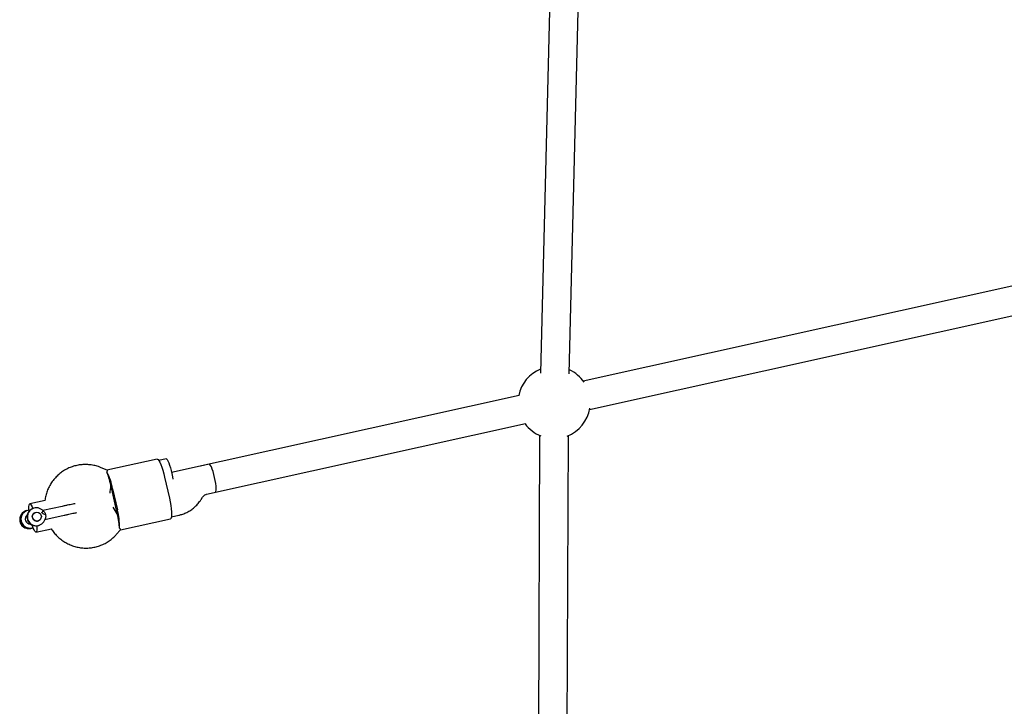
# Model space of a CAD drawing. Units: millimetres. Extents: x 18678 to 25608, y 32930 to 39831.
# Drawn here: x 22436 to 22982, y 37330 to 37710 of the extents above; entities that cross this region are included whole.
import ezdxf

# ---------------------------------------------------------------- set-up
doc = ezdxf.new("R2010")
doc.units = ezdxf.units.MM
doc.header["$LTSCALE"] = 200

msp = doc.modelspace()

# ---------------------------------------------------------------- linework, layer by layer
at = {"color": 7, "linetype": 'Continuous', "lineweight": 25}
for p, q in [((22741.08, 37513.98), (22747.38, 37768.79)), ((22731.09, 37757.16), (22725.08, 37514.38)), ((23001.72, 37565.87), (22748.85, 37509.85)), ((22752.31, 37494.23), (23005.18, 37550.25)), ((22713.33, 37501.98), (22520.47, 37459.25)), ((22539.87, 37447.17), (22716.79, 37486.36)), ((22724.6, 37479.78), (22723.24, 37159.75)), ((22739.24, 37159.68), (22740.6, 37479.71)), ((22512.36, 37466.67), (22484.56, 37460.52)), ((22517.37, 37466.76), (22513.36, 37465.87)), ((22541.24, 37463.86), (22536.41, 37462.79)), ((22484.64, 37460.52), (22481.43, 37461.87)), ((22516.55, 37456.61), (22519.2, 37444.91)), ((22489.86, 37438.33), (22487.22, 37450.04)), ((22487.71, 37450.22), (22490.36, 37438.52)), ((22539.87, 37447.17), (22544.71, 37448.24)), ((22450.28, 37443.7), (22441.73, 37441.81)), ((22536.83, 37444.35), (22537.55, 37445.51)), ((22439.36, 37437.81), (22439.21, 37437.75)), ((22439.41, 37437.83), (22439.36, 37437.81)), ((22440.07, 37438.08), (22439.74, 37437.95)), ((22443.71, 37439.42), (22443.38, 37439.3)), ((22443.69, 37436.37), (22444.11, 37436.75)), ((22444.83, 37437.17), (22444.74, 37437.14)), ((22459.75, 37440.44), (22449.08, 37438.08)), ((22441.57, 37430.74), (22442, 37430.78)), ((22446.48, 37432.45), (22446.56, 37432.49)), ((22450.15, 37433.19), (22460.83, 37435.56)), ((22492.06, 37427.36), (22519.76, 37433.49)), ((22520.32, 37434.64), (22524.39, 37435.54)), ((22442.25, 37428.27), (22443.06, 37428.52)), ((22442.84, 37428.44), (22442.89, 37428.46)), ((22443.22, 37428.58), (22443.55, 37428.7)), ((22445.19, 37426.19), (22453.74, 37428.08)), ((22446.86, 37429.93), (22447.19, 37430.05)), ((22489.77, 37424.81), (22492.1, 37427.4))]:
    msp.add_line(p, q, dxfattribs=at)
at = {"color": 7, "linetype": 'Continuous', "lineweight": 25, "flags": 128}
for points in [[(22512.36, 37466.67), (22512.49, 37466.68), (22512.9, 37466.44), (22513.38, 37465.84), (22513.9, 37464.9), (22514.45, 37463.66), (22515.01, 37462.15), (22515.56, 37460.44), (22516.08, 37458.57), (22516.55, 37456.61)], [(22517.37, 37466.76), (22517.58, 37466.73), (22517.95, 37466.38), (22518.39, 37465.68), (22518.85, 37464.67), (22519.33, 37463.39), (22519.79, 37461.91), (22520.23, 37460.28), (22520.61, 37458.59), (22520.92, 37456.92), (22521.13, 37455.47)], [(22544.3, 37456.54), (22543.89, 37458.2), (22543.43, 37459.77), (22542.96, 37461.16), (22542.49, 37462.31), (22542.04, 37463.17), (22541.63, 37463.7), (22541.29, 37463.86), (22541.24, 37463.86)], [(22544.71, 37448.24), (22544.81, 37448.28), (22545.03, 37448.66), (22545.15, 37449.38), (22545.17, 37450.42), (22545.09, 37451.72), (22544.92, 37453.22), (22544.65, 37454.85), (22544.3, 37456.54)], [(22441.39, 37437.92), (22441.28, 37439.18), (22441.27, 37440.32), (22441.35, 37441.16), (22441.54, 37441.67), (22441.82, 37441.82), (22442.17, 37441.6), (22442.58, 37441.03), (22443.04, 37440.13), (22443.38, 37439.3)], [(22519.2, 37444.91), (22519.61, 37442.93), (22519.95, 37440.99), (22520.2, 37439.16), (22520.36, 37437.51), (22520.41, 37436.08), (22520.36, 37434.93), (22520.21, 37434.1), (22519.96, 37433.61), (22519.76, 37433.49)], [(22443.82, 37436.53), (22444.18, 37436.85), (22444.74, 37437.14)], [(22440.24, 37435.41), (22440.15, 37435.35), (22439.63, 37434.85)], [(22440.25, 37435.49), (22440.09, 37435.39), (22439.9, 37435.24)], [(22441.11, 37430.86), (22441.17, 37430.85), (22441.94, 37430.83)], [(22445.59, 37429.64), (22445.6, 37429.49), (22445.67, 37428.22), (22445.63, 37427.23), (22445.49, 37426.55), (22445.26, 37426.22), (22444.94, 37426.25), (22444.56, 37426.64), (22444.12, 37427.38), (22443.65, 37428.43), (22443.18, 37429.74), (22443.07, 37430.06)]]:
    msp.add_lwpolyline(points, dxfattribs=at)
at = {"color": 7, "linetype": 'Continuous', "lineweight": 25}
msp.add_circle((22445.69, 37434.8), 2.48, dxfattribs=at)
for centre, radius, start, end in [((22732.68, 37498.07), 20, 112.1609, 168.9134), ((22732.68, 37498.07), 20, 33.9278, 65.0046), ((22732.68, 37498.07), 20, 291.2425, 351.0554), ((22732.68, 37498.07), 20, 216.0698, 248.2698), ((22455.82, 37444.34), 32.44, 10.4371, 28.0025), ((22442.17, 37441.9), 45.74, 11.4795, 12.7338), ((22443.13, 37440.08), 45.2, 12.7282, 13.9936), ((22441.16, 37433.15), 5, 112.9906, 289.6602), ((22441.21, 37433.16), 5, 109.0078, 282.008), ((22441.53, 37433.29), 5, 111.0155, 289.7001), ((22441.85, 37433.39), 4.99, 95.8486, 289.9088), ((22445.17, 37434.63), 5, 111.0157, 289.6994), ((22445.42, 37434.71), 4.97, 40.2023, 345.2636), ((22445.25, 37428.25), 45.74, 11.4795, 12.7338), ((22446.21, 37426.42), 45.2, 12.7282, 13.9936), ((22455.9, 37429.5), 35.62, 358.2034, 14.6692), ((22442.02, 37433.47), 2.76, 129.3118, 271.4042), ((22445.64, 37434.79), 2.49, 192.1715, 289.8546)]:
    msp.add_arc(centre, radius, start, end, dxfattribs=at)
for centre, major_axis, ratio, start_param, end_param in [((22485.46, 37451.5), (-2.13, 9.53), 0.14311, 4.731952, 5.690817), ((22485.46, 37451.5), (0.76, 8.35), 0.152144, 4.261332, 4.784931), ((22488.98, 37435.89), (-4.22, 7.25), 0.165703, 4.683538, 5.207136), ((22488.98, 37435.89), (-2.13, 9.53), 0.14311, 3.773087, 4.731952)]:
    msp.add_ellipse(centre, major_axis=major_axis, ratio=ratio, start_param=start_param, end_param=end_param, dxfattribs=at)
for points, knots in [([(22481.43, 37461.87), (22480.89, 37462.09), (22479.51, 37462.63), (22477.22, 37463.23), (22474.56, 37463.63), (22471.88, 37463.7), (22469.22, 37463.45), (22466.6, 37462.9), (22464.07, 37462.04), (22461.65, 37460.88), (22459.4, 37459.45), (22457.32, 37457.76), (22455.46, 37455.84), (22453.83, 37453.71), (22452.47, 37451.4), (22451.37, 37448.94), (22450.61, 37446.37), (22450.2, 37444.6), (22450.14, 37443.69), (22450.14, 37443.67)], [0, 0, 0, 0, 0.041526, 0.105464, 0.169393, 0.23328, 0.297127, 0.360937, 0.42472, 0.488484, 0.552239, 0.615991, 0.679754, 0.743534, 0.807345, 0.871191, 0.935076, 0.999006, 1, 1, 1, 1]), ([(22484.61, 37460.45), (22484.67, 37460.41), (22484.8, 37460.33), (22484.57, 37459.82), (22484.45, 37459.57)], [0, 0, 0, 0, 0.507897, 1, 1, 1, 1]), ([(22537.55, 37445.51), (22537.61, 37445.6), (22537.86, 37445.99), (22538.45, 37446.56), (22539.21, 37446.99), (22539.71, 37447.12), (22539.87, 37447.17)], [0, 0, 0, 0, 0.107784, 0.461554, 0.822986, 1, 1, 1, 1]), ([(22466.86, 37441.93), (22466.83, 37441.92), (22466.48, 37441.86), (22465.58, 37441.68), (22464.17, 37441.4), (22462.58, 37441.06), (22461.05, 37440.73), (22460.05, 37440.51), (22459.66, 37440.42)], [0, 0, 0, 0, 0.021627, 0.235867, 0.445797, 0.654186, 0.861913, 1, 1, 1, 1]), ([(22524.39, 37435.54), (22524.94, 37435.68), (22526.29, 37436.02), (22528.37, 37436.83), (22530.57, 37438.01), (22532.6, 37439.47), (22534.42, 37441.17), (22535.82, 37442.82), (22536.55, 37443.94), (22536.83, 37444.35)], [0, 0, 0, 0, 0.108453, 0.267657, 0.426877, 0.586064, 0.745255, 0.904481, 1, 1, 1, 1]), ([(22443.22, 37434.27), (22443.19, 37434.41), (22443.12, 37434.84), (22443.23, 37435.56), (22443.45, 37436.16), (22443.68, 37436.36), (22443.69, 37436.37)], [0, 0, 0, 0, 0.188579, 0.583839, 0.980849, 1, 1, 1, 1]), ([(22448.33, 37437.06), (22448.48, 37437.18), (22448.77, 37437.43), (22449.08, 37437.72), (22449.24, 37437.89), (22449.23, 37437.9), (22449.22, 37437.9)], [0, 0, 0, 0, 0.280352, 0.560738, 0.841124, 1, 1, 1, 1]), ([(22448.33, 37437.06), (22448.48, 37436.91), (22448.78, 37436.61), (22449.54, 37436.26), (22450.11, 37436.04), (22450.5, 37435.89)], [0, 0, 0, 0, 0.249106, 0.498782, 1, 1, 1, 1]), ([(22449.21, 37437.92), (22449.23, 37437.91), (22449.3, 37437.86), (22449.51, 37437.7), (22449.85, 37437.32), (22450.23, 37436.76), (22450.38, 37436.3), (22450.47, 37436.09), (22450.47, 37436.02), (22450.47, 37435.98), (22450.48, 37435.96), (22450.48, 37435.93), (22450.48, 37435.92), (22450.49, 37435.91), (22450.49, 37435.91), (22450.5, 37435.9), (22450.5, 37435.9), (22450.5, 37435.89)], [0, 0, 0, 0, 0.032822, 0.164481, 0.429819, 0.732836, 0.9006, 0.931857, 0.961933, 0.969368, 0.976804, 0.985151, 0.991243, 0.992132, 0.995695, 0.996025, 1, 1, 1, 1]), ([(22450.5, 37435.89), (22450.54, 37435.65), (22450.62, 37435.16), (22450.58, 37434.61), (22450.5, 37434.19), (22450.39, 37433.81), (22450.29, 37433.59), (22450.22, 37433.45)], [0, 0, 0, 0, 0.24921, 0.498886, 0.593027, 0.750399, 1, 1, 1, 1]), ([(22460.74, 37435.54), (22461.05, 37435.61), (22461.95, 37435.81), (22463.38, 37436.12), (22464.96, 37436.45), (22466.34, 37436.74), (22467.25, 37436.92), (22467.61, 37436.98), (22467.67, 37436.99)], [0, 0, 0, 0, 0.111448, 0.323815, 0.53613, 0.747957, 0.958848, 1, 1, 1, 1]), ([(22439.59, 37434.74), (22439.71, 37434.93), (22439.91, 37435.22), (22440.22, 37435.37), (22440.34, 37435.43)], [0, 0, 0, 0, 0.632927, 1, 1, 1, 1]), ([(22442.13, 37430.86), (22441.99, 37430.84), (22441.69, 37430.78), (22441.39, 37430.84), (22441.23, 37430.88)], [0, 0, 0, 0, 0.477818, 1, 1, 1, 1]), ([(22450.24, 37433.49), (22450.25, 37433.5), (22450.26, 37433.52), (22450.28, 37433.56), (22450.29, 37433.58), (22450.3, 37433.59)], [0, 0, 0, 0, 0.5409818, 0.7757073, 1, 1, 1, 1]), ([(22453.65, 37428.06), (22454.12, 37427.36), (22455.1, 37425.92), (22456.88, 37423.96), (22458.9, 37422.17), (22461.12, 37420.63), (22463.5, 37419.37), (22466.01, 37418.39), (22468.61, 37417.72), (22471.27, 37417.36), (22473.95, 37417.31), (22476.62, 37417.58), (22479.23, 37418.17), (22481.75, 37419.05), (22484.15, 37420.23), (22486.39, 37421.69), (22488.27, 37423.23), (22489.32, 37424.35), (22489.77, 37424.81)], [0, 0, 0, 0, 0.059953, 0.124022, 0.188077, 0.252107, 0.316107, 0.380069, 0.44399, 0.507868, 0.571703, 0.635497, 0.699258, 0.76299, 0.826706, 0.890412, 0.954116, 1, 1, 1, 1]), ([(22492.06, 37427.43), (22492.11, 37427.54), (22492.19, 37427.73), (22491.72, 37428.18), (22491.5, 37428.38)], [0, 0, 0, 0, 0.544027, 1, 1, 1, 1])]:
    msp.add_open_spline(points, degree=3, knots=knots, dxfattribs=at)

doc.saveas('drawing.dxf')
